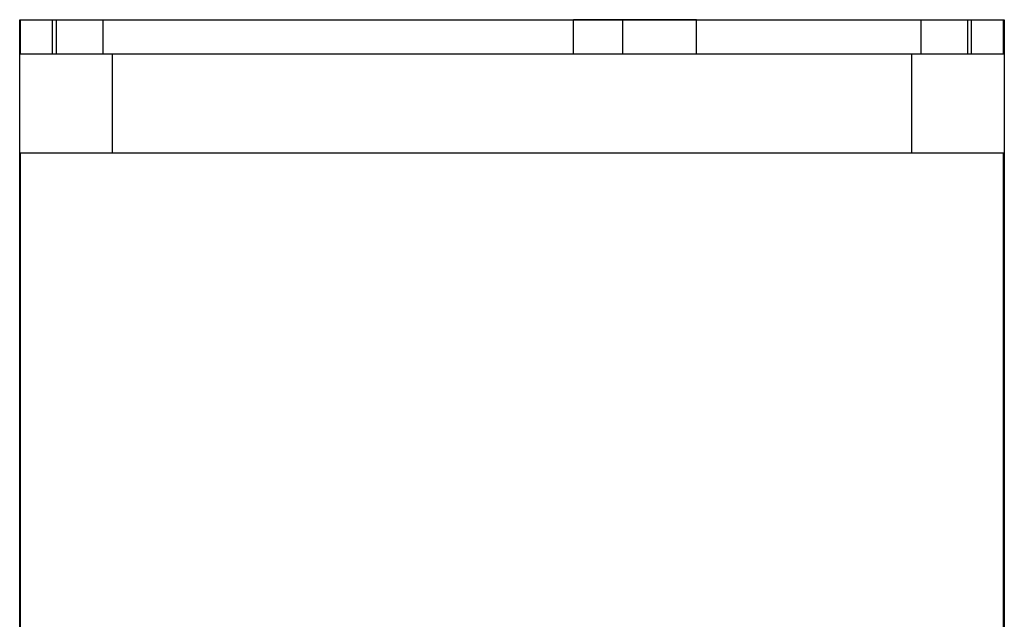
# Model space of a CAD drawing. Units: inches. Extents: x 0 to 22, y 0 to 17.
# Drawn here: x 14.4 to 16.4, y 6.8 to 8.1 of the extents above; entities that cross this region are included whole.
import ezdxf

# ---------------------------------------------------------------- set-up
doc = ezdxf.new("R2010")
doc.units = ezdxf.units.IN
doc.header["$LTSCALE"] = 1.21
doc.header["$MEASUREMENT"] = 0
doc.layers.get('0').update_dxf_attribs({"linetype": 'CONTINUOUS'})
doc.layers.add('LAY0001', color=7, linetype='CONTINUOUS')

msp = doc.modelspace()

# ---------------------------------------------------------------- linework, layer by layer
at = {"color": 7}
for p, q in [((14.3716, 5.8142), (14.3716, 8.0642)), ((14.3716, 8.0642), (16.3716, 8.0642)), ((14.3736, 7.9942), (14.3736, 8.0642)), ((14.4466, 7.9942), (14.4466, 8.0642)), ((15.4966, 7.9942), (15.4966, 8.0642)), ((15.5966, 7.9942), (15.5966, 8.0642)), ((15.7466, 7.9942), (15.7466, 8.0642)), ((16.2966, 8.0642), (16.2966, 7.9942)), ((16.3696, 8.0642), (16.3696, 7.9942)), ((16.3716, 8.0642), (16.3716, 5.8142)), ((16.3716, 7.9942), (14.3716, 7.9942)), ((14.3716, 7.7942), (16.3716, 7.7942)), ((14.3736, 5.823), (14.3736, 7.7942)), ((16.3696, 7.7942), (16.3696, 5.8142))]:
    msp.add_line(p, q, dxfattribs=at)
at = {"color": 8}
for p, q in [((14.4386, 7.9942), (14.4386, 8.0642)), ((14.5406, 8.0642), (14.5406, 7.9942)), ((16.2026, 7.9942), (16.2026, 8.0642)), ((16.3046, 8.0642), (16.3046, 7.9942)), ((14.5596, 7.9942), (14.5596, 7.7942)), ((16.1836, 7.7942), (16.1836, 7.9942))]:
    msp.add_line(p, q, dxfattribs=at)
at = {"layer": 'LAY0001', "color": 4}
msp.add_line((15.7466, 8.0642), (15.4966, 8.0642), dxfattribs=at)

doc.saveas('drawing.dxf')
